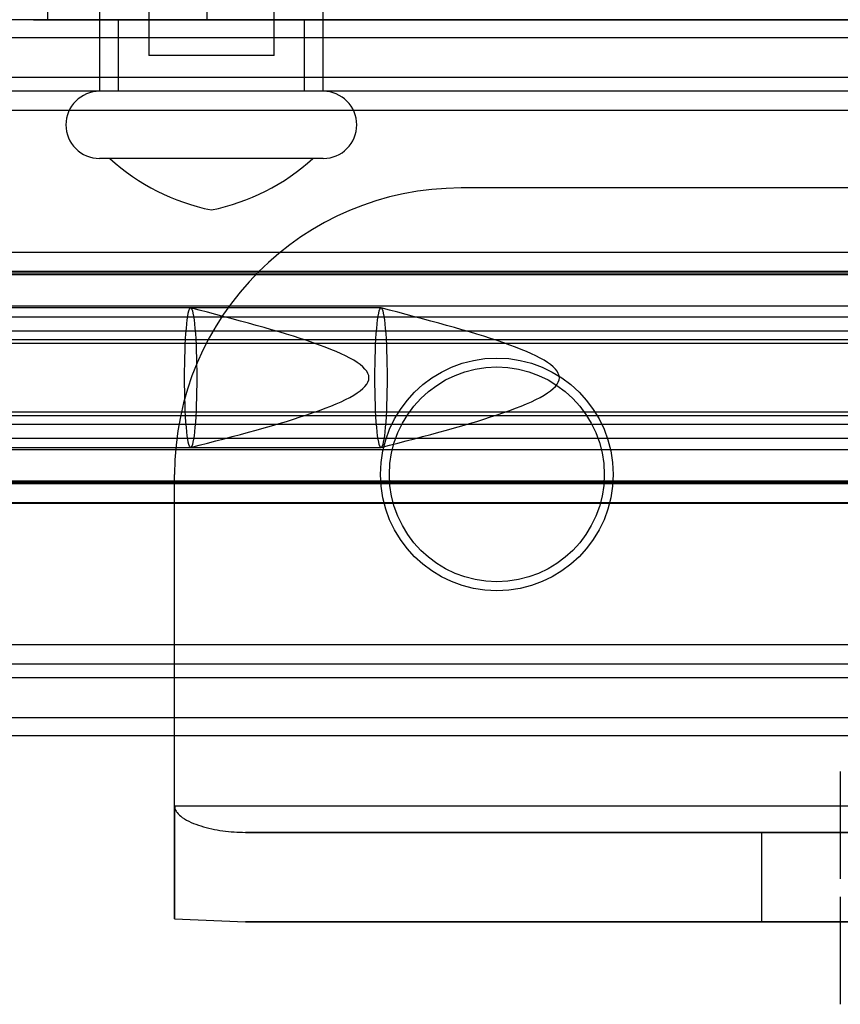
# Model space of a CAD drawing. Extents: x 5 to 415, y 5 to 293.
# Drawn here: x 300 to 301, y 237 to 238 of the extents above; entities that cross this region are included whole.
import ezdxf

# ---------------------------------------------------------------- set-up
doc = ezdxf.new("R2010")
doc.units = 0
doc.linetypes.add('SLD-DURCHGEHEND', pattern=[0])
doc.layers.add('AM_0', color=7, linetype='CONTINUOUS')

msp = doc.modelspace()

# ---------------------------------------------------------------- linework, layer by layer
at = {"layer": 'AM_0', "color": 7, "linetype": 'SLD-DURCHGEHEND'}
for p, q in [((300.04447, 237.91487), (300.04447, 237.72237)), ((300.18447, 237.72237), (300.18447, 237.91487)), ((299.98947, 237.88237), (299.98947, 237.68237)), ((300.23947, 237.68237), (300.23947, 237.88237)), ((299.93189, 237.76237), (299.93189, 237.79437)), ((300.10964, 237.76237), (300.10964, 237.79437)), ((337.82221, 237.76237), (299.40894, 237.76237)), ((337.86392, 237.76237), (299.45065, 237.76237)), ((337.87315, 237.76237), (299.45988, 237.76237)), ((337.98594, 237.76237), (299.57267, 237.76237)), ((337.99516, 237.76237), (299.5819, 237.76237)), ((338.03688, 237.76237), (299.62361, 237.76237)), ((299.91576, 237.76237), (299.93189, 237.76237)), ((299.93189, 237.76237), (300.10964, 237.76237)), ((300.01047, 237.76237), (300.01047, 237.68237)), ((300.01087, 237.76237), (300.21798, 237.76237)), ((300.10964, 237.76237), (302.08401, 237.76237)), ((300.21847, 237.68237), (300.21847, 237.76237)), ((299.45527, 237.74237), (337.86853, 237.74237)), ((299.57728, 237.74237), (337.99055, 237.74237)), ((300.18447, 237.72237), (300.04447, 237.72237)), ((337.81293, 237.69776), (299.39966, 237.69776)), ((338.04616, 237.69776), (299.63289, 237.69776)), ((337.82221, 237.68237), (299.40894, 237.68237)), ((338.03688, 237.68237), (299.62361, 237.68237)), ((300.23946, 237.68237), (299.98949, 237.68237)), ((300.21807, 237.68237), (300.01096, 237.68237)), ((337.81912, 237.66083), (299.40585, 237.66083)), ((338.03997, 237.66083), (299.6267, 237.66083)), ((300.23946, 237.60737), (299.98949, 237.60737)), ((300.22791, 237.60737), (300.00103, 237.60737)), ((300.99342, 237.57437), (300.39342, 237.57437)), ((337.81409, 237.50213), (299.40082, 237.50213)), ((337.82321, 237.50237), (299.40995, 237.50237)), ((338.03587, 237.50237), (299.62261, 237.50237)), ((338.045, 237.50213), (299.63173, 237.50213)), ((337.81672, 237.48088), (299.40345, 237.48088)), ((337.82993, 237.47925), (299.41666, 237.47925)), ((338.02916, 237.47925), (299.61589, 237.47925)), ((338.04237, 237.48088), (299.6291, 237.48088)), ((299.40252, 237.47781), (337.81579, 237.47781)), ((299.63003, 237.47781), (338.0433, 237.47781)), ((300.09134, 237.44037), (299.39401, 237.44037)), ((337.82321, 237.44237), (299.40995, 237.44237)), ((300.304, 237.44037), (299.60667, 237.44037)), ((338.03587, 237.44237), (299.62261, 237.44237)), ((337.81951, 237.43016), (299.40624, 237.43016)), ((337.82692, 237.43016), (299.41365, 237.43016)), ((338.03217, 237.43016), (299.6189, 237.43016)), ((338.03958, 237.43016), (299.62631, 237.43016)), ((337.83018, 237.41457), (299.41692, 237.41457)), ((338.0289, 237.41457), (299.61564, 237.41457)), ((337.81731, 237.40486), (299.40404, 237.40486)), ((337.82912, 237.40486), (299.41585, 237.40486)), ((338.02997, 237.40486), (299.6167, 237.40486)), ((338.04178, 237.40486), (299.62851, 237.40486)), ((299.40502, 237.40094), (337.81828, 237.40094)), ((299.41488, 237.40094), (337.82814, 237.40094)), ((299.61768, 237.40094), (338.03094, 237.40094)), ((299.62754, 237.40094), (338.0408, 237.40094)), ((337.81731, 237.31988), (299.40404, 237.31988)), ((337.81828, 237.3238), (299.40502, 237.3238)), ((337.82814, 237.3238), (299.41488, 237.3238)), ((337.82912, 237.31988), (299.41585, 237.31988)), ((338.02997, 237.31988), (299.6167, 237.31988)), ((338.03094, 237.3238), (299.61768, 237.3238)), ((338.0408, 237.3238), (299.62754, 237.3238)), ((338.04178, 237.31988), (299.62851, 237.31988)), ((337.83018, 237.31017), (299.41692, 237.31017)), ((338.0289, 237.31017), (299.61564, 237.31017)), ((337.81951, 237.29459), (299.40624, 237.29459)), ((337.82692, 237.29459), (299.41365, 237.29459)), ((338.03217, 237.29459), (299.6189, 237.29459)), ((338.03958, 237.29459), (299.62631, 237.29459)), ((299.39401, 237.28437), (300.09134, 237.28437)), ((299.40995, 237.28237), (337.82321, 237.28237)), ((299.60667, 237.28437), (300.304, 237.28437)), ((299.62261, 237.28237), (338.03587, 237.28237)), ((300.07342, 236.88384), (300.07342, 237.25437)), ((337.81579, 237.24694), (299.40252, 237.24694)), ((337.81672, 237.24387), (299.40345, 237.24387)), ((337.82993, 237.24549), (299.41666, 237.24549)), ((338.02916, 237.24549), (299.61589, 237.24549)), ((338.04237, 237.24387), (299.6291, 237.24387)), ((338.0433, 237.24694), (299.63003, 237.24694)), ((337.81409, 237.22261), (299.40082, 237.22261)), ((299.40995, 237.22237), (337.82321, 237.22237)), ((299.62261, 237.22237), (338.03587, 237.22237)), ((338.045, 237.22261), (299.63173, 237.22261)), ((337.81912, 237.06391), (299.40585, 237.06391)), ((338.03997, 237.06391), (299.6267, 237.06391)), ((337.82221, 237.04237), (299.40894, 237.04237)), ((338.03688, 237.04237), (299.62361, 237.04237)), ((337.81293, 237.02699), (299.39966, 237.02699)), ((338.04616, 237.02699), (299.63289, 237.02699)), ((337.23258, 236.98237), (299.45527, 236.98237)), ((301.5899, 236.98237), (299.57728, 236.98237)), ((337.82221, 236.96237), (299.40894, 236.96237)), ((337.22977, 236.96237), (299.45065, 236.96237)), ((337.25309, 236.96237), (299.45988, 236.96237)), ((301.59395, 236.96237), (299.57267, 236.96237)), ((301.60318, 236.96237), (299.5819, 236.96237)), ((338.03688, 236.96237), (299.62361, 236.96237)), ((300.81708, 236.92237), (300.81708, 236.80237)), ((300.07342, 236.75777), (300.07342, 236.88384)), ((301.59342, 236.88384), (300.07342, 236.88384)), ((300.07342, 236.88384), (300.07342, 236.75777)), ((301.59342, 236.85437), (300.15252, 236.85437)), ((300.15252, 236.85437), (300.72897, 236.85437)), ((300.72897, 236.85437), (301.72886, 236.85437)), ((300.72897, 236.85437), (300.72897, 236.75437)), ((300.81708, 236.78237), (300.81708, 236.66237)), ((300.07342, 236.75777), (300.15252, 236.75437)), ((300.15252, 236.75437), (300.72897, 236.75437)), ((301.59342, 236.75437), (300.15252, 236.75437)), ((300.72897, 236.75437), (301.72886, 236.75437))]:
    msp.add_line(p, q, dxfattribs=at)
at = {"layer": 'AM_0', "color": 7, "linetype": 'SLD-DURCHGEHEND', "flags": 128}
for points in [[(300.09134, 237.28437), (300.09068, 237.28475), (300.09002, 237.28587), (300.08937, 237.28773), (300.08874, 237.29031), (300.08814, 237.29358), (300.08757, 237.29752), (300.08703, 237.30208), (300.08654, 237.30722), (300.08609, 237.31289), (300.08569, 237.31904), (300.08535, 237.3256), (300.08506, 237.33252), (300.08484, 237.33973), (300.08468, 237.34715), (300.08458, 237.35473), (300.08454, 237.36237), (300.08458, 237.37002), (300.08468, 237.37759), (300.08484, 237.38501), (300.08506, 237.39222), (300.08535, 237.39914), (300.08569, 237.40571), (300.08609, 237.41185), (300.08654, 237.41753), (300.08703, 237.42267), (300.08757, 237.42723), (300.08814, 237.43116), (300.08874, 237.43443), (300.08937, 237.43701), (300.09002, 237.43887), (300.09068, 237.44), (300.09134, 237.44037), (300.09201, 237.44), (300.09267, 237.43887), (300.09332, 237.43701), (300.09394, 237.43443), (300.09455, 237.43116), (300.09512, 237.42723), (300.09566, 237.42267), (300.09615, 237.41753), (300.0966, 237.41185), (300.097, 237.40571), (300.09734, 237.39914), (300.09762, 237.39222), (300.09785, 237.38501), (300.09801, 237.37759), (300.09811, 237.37002), (300.09814, 237.36237), (300.09811, 237.35473), (300.09801, 237.34715), (300.09785, 237.33973), (300.09762, 237.33252), (300.09734, 237.3256), (300.097, 237.31904), (300.0966, 237.31289), (300.09615, 237.30722), (300.09566, 237.30208), (300.09512, 237.29752), (300.09455, 237.29358), (300.09394, 237.29031), (300.09332, 237.28773), (300.09267, 237.28587), (300.09201, 237.28475), (300.09134, 237.28437)], [(300.304, 237.28437), (300.30334, 237.28475), (300.30268, 237.28587), (300.30203, 237.28773), (300.3014, 237.29031), (300.3008, 237.29358), (300.30023, 237.29752), (300.29969, 237.30208), (300.2992, 237.30722), (300.29875, 237.31289), (300.29835, 237.31904), (300.29801, 237.3256), (300.29772, 237.33252), (300.2975, 237.33973), (300.29734, 237.34715), (300.29724, 237.35473), (300.2972, 237.36237), (300.29724, 237.37002), (300.29734, 237.37759), (300.2975, 237.38501), (300.29772, 237.39222), (300.29801, 237.39914), (300.29835, 237.40571), (300.29875, 237.41185), (300.2992, 237.41753), (300.29969, 237.42267), (300.30023, 237.42723), (300.3008, 237.43116), (300.3014, 237.43443), (300.30203, 237.43701), (300.30268, 237.43887), (300.30334, 237.44), (300.304, 237.44037), (300.30467, 237.44), (300.30533, 237.43887), (300.30598, 237.43701), (300.3066, 237.43443), (300.30721, 237.43116), (300.30778, 237.42723), (300.30832, 237.42267), (300.30881, 237.41753), (300.30926, 237.41185), (300.30966, 237.40571), (300.31, 237.39914), (300.31028, 237.39222), (300.31051, 237.38501), (300.31067, 237.37759), (300.31077, 237.37002), (300.3108, 237.36237), (300.31077, 237.35473), (300.31067, 237.34715), (300.31051, 237.33973), (300.31028, 237.33252), (300.31, 237.3256), (300.30966, 237.31904), (300.30926, 237.31289), (300.30881, 237.30722), (300.30832, 237.30208), (300.30778, 237.29752), (300.30721, 237.29358), (300.3066, 237.29031), (300.30598, 237.28773), (300.30533, 237.28587), (300.30467, 237.28475), (300.304, 237.28437)]]:
    msp.add_lwpolyline(points, dxfattribs=at)
at = {"layer": 'AM_0', "color": 7, "linetype": 'SLD-DURCHGEHEND'}
for radius in [0.13, 0.13, 0.12, 0.12]:
    msp.add_circle((300.43342, 237.25437), radius, dxfattribs=at)
for centre, radius, start, end in [((299.98947, 237.64487), 0.0375, 90, 270), ((300.23947, 237.64487), 0.0375, 270, 90), ((300.1612, 237.78273), 0.2375, 227.59051, 258.65164), ((300.06774, 237.78273), 0.2375, 281.34836, 312.40949), ((300.39342, 237.25437), 0.32, 90, 180), ((300.39342, 237.25437), 0.32, 90, 180)]:
    msp.add_arc(centre, radius, start, end, dxfattribs=at)
for points in [[(300.09157, 237.28442), (300.19108, 237.3104), (300.39009, 237.36237), (300.19108, 237.41434), (300.09157, 237.44033)], [(300.30423, 237.28442), (300.40374, 237.3104), (300.60275, 237.36237), (300.40374, 237.41434), (300.30423, 237.44033)]]:
    msp.add_open_spline(points, degree=3, dxfattribs=at)
msp.add_open_spline([(300.07342, 236.88384), (300.07355, 236.88264), (300.07387, 236.87994), (300.07679, 236.87536), (300.08579, 236.86768), (300.10346, 236.86081), (300.12733, 236.85543), (300.14406, 236.85473), (300.15252, 236.85437)], degree=3, knots=[0, 0, 0, 0, 0.0380217, 0.0857188, 0.1705693, 0.4242221, 0.7089384, 1, 1, 1, 1], dxfattribs=at)

doc.saveas('drawing.dxf')
